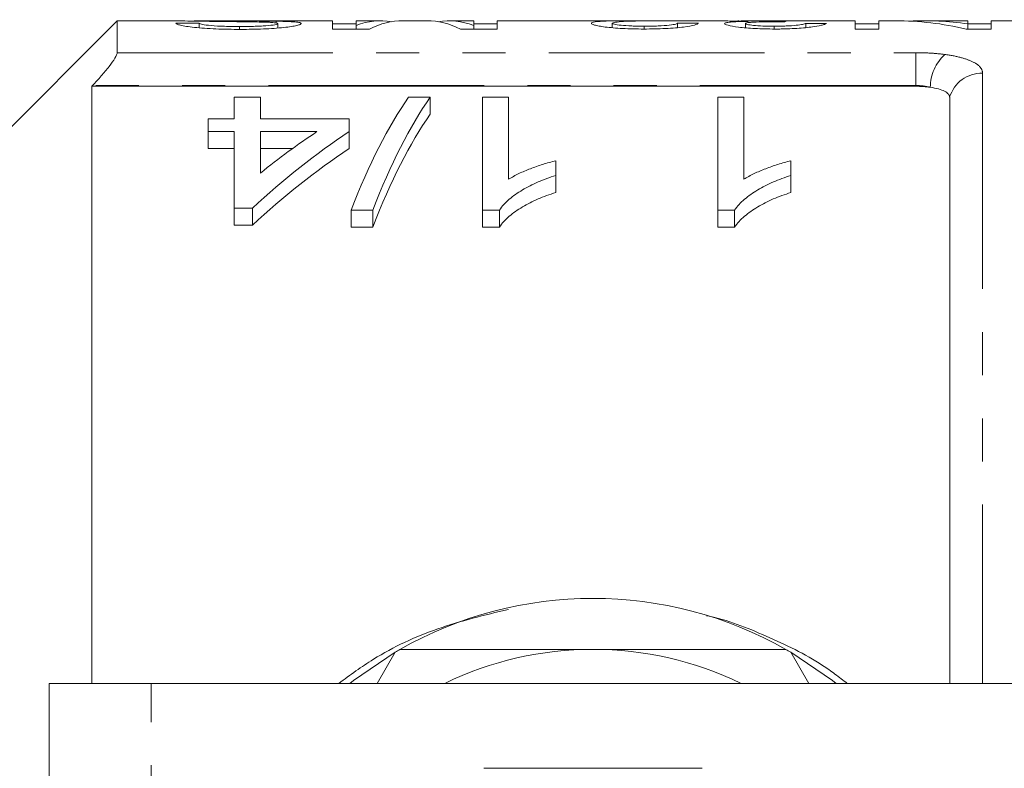
# Model space of a CAD drawing. Units: millimetres. Extents: x 120 to 287, y 82 to 267.
# Drawn here: x 149 to 178, y 117 to 139 of the extents above; entities that cross this region are included whole.
import ezdxf

# ---------------------------------------------------------------- set-up
doc = ezdxf.new("R2010")
doc.units = ezdxf.units.MM
doc.linetypes.add('PHANTOM', pattern=[12.7, 6.35, -1.27, 1.27, -1.27, 1.27, -1.27])

msp = doc.modelspace()

# ---------------------------------------------------------------- linework, layer by layer
at = {"color": 7, "linetype": 'Continuous', "lineweight": 15}
for p, q in [((151.833, 139.19), (147.333, 134.69)), ((153.5, 139.19), (151.833, 139.19)), ((151.833, 138.251), (151.833, 139.19)), ((154.249, 139.118), (153.556, 139.118)), ((154.249, 138.984), (154.249, 139.118)), ((158.172, 139.19), (154.397, 139.19)), ((156.506, 139.125), (156.506, 139.177)), ((156.556, 138.976), (156.556, 139.105)), ((158.172, 139.19), (158.172, 138.947)), ((159.589, 139.19), (158.864, 139.19)), ((158.864, 139.053), (158.864, 139.19)), ((160.951, 139.19), (160.24, 139.19)), ((162.326, 139.19), (161.6, 139.19)), ((162.326, 139.19), (162.326, 139.053)), ((166.792, 139.19), (163.018, 139.19)), ((163.018, 138.947), (163.018, 139.19)), ((166.403, 138.987), (166.403, 139.117)), ((169.559, 139.19), (167.718, 139.19)), ((168.326, 138.988), (168.326, 139.124)), ((173.556, 139.19), (170.194, 139.19)), ((170.326, 138.984), (170.326, 139.108)), ((172.095, 138.988), (172.095, 139.113)), ((173.556, 139.19), (173.556, 138.947)), ((174.73, 139.19), (174.249, 139.19)), ((174.249, 138.947), (174.249, 139.19)), ((176.864, 139.19), (175.579, 139.19)), ((176.864, 139.19), (176.864, 139.099)), ((181.48, 139.19), (177.556, 139.19)), ((177.556, 138.947), (177.556, 139.19)), ((155.436, 138.937), (155.436, 139.021)), ((158.864, 139.098), (158.172, 139.098)), ((158.172, 138.947), (159.257, 138.947)), ((158.864, 138.947), (158.864, 139.053)), ((161.933, 138.947), (163.018, 138.947)), ((163.018, 139.098), (162.326, 139.098)), ((162.326, 138.947), (162.326, 139.053)), ((167.345, 138.947), (167.345, 139.029)), ((171.167, 138.947), (171.167, 139.029)), ((174.249, 139.098), (173.556, 139.098)), ((173.556, 138.947), (174.249, 138.947)), ((176.821, 138.947), (177.556, 138.947)), ((176.864, 138.947), (176.864, 139.099)), ((177.556, 139.098), (176.864, 139.098)), ((151.104, 137.284), (151.083, 137.262)), ((175.333, 137.262), (151.083, 137.262)), ((151.083, 137.262), (151.083, 119.69)), ((155.276, 136.303), (155.276, 136.94)), ((155.276, 136.94), (156.045, 136.94)), ((156.045, 136.94), (156.045, 136.303)), ((160.41, 136.94), (161.045, 136.94)), ((161.045, 136.94), (161.045, 136.44)), ((162.584, 136.94), (163.353, 136.94)), ((162.584, 133.616), (162.584, 136.94)), ((163.353, 136.94), (163.353, 134.524)), ((169.507, 136.94), (170.276, 136.94)), ((169.507, 133.616), (169.507, 136.94)), ((170.276, 136.94), (170.276, 134.524)), ((176.333, 119.69), (176.333, 136.94)), ((154.507, 135.927), (154.507, 136.303)), ((154.507, 136.303), (155.276, 136.303)), ((156.045, 136.303), (158.661, 136.303)), ((158.661, 136.303), (158.661, 135.927)), ((155.276, 135.927), (154.507, 135.927)), ((154.507, 135.927), (154.507, 135.427)), ((155.276, 133.672), (155.276, 135.927)), ((156.045, 135.927), (156.045, 134.704)), ((157.711, 135.927), (156.045, 135.927)), ((158.661, 135.927), (158.661, 135.427)), ((154.507, 135.427), (155.276, 135.427)), ((156.045, 135.427), (156.988, 135.427)), ((164.738, 135.07), (164.738, 134.636)), ((171.661, 135.07), (171.661, 134.636)), ((164.738, 134.636), (164.738, 134.136)), ((171.661, 134.636), (171.661, 134.136)), ((155.815, 133.672), (155.276, 133.672)), ((155.276, 133.672), (155.276, 133.172)), ((155.815, 133.672), (155.815, 133.172)), ((159.353, 133.616), (158.717, 133.616)), ((158.717, 133.616), (158.717, 133.116)), ((159.353, 133.616), (159.353, 133.116)), ((163.079, 133.616), (162.584, 133.616)), ((162.584, 133.616), (162.584, 133.116)), ((163.079, 133.616), (163.079, 133.116)), ((170.002, 133.616), (169.507, 133.616)), ((169.507, 133.616), (169.507, 133.116)), ((170.002, 133.616), (170.002, 133.116)), ((155.276, 133.172), (155.815, 133.172)), ((158.717, 133.116), (159.353, 133.116)), ((162.584, 133.116), (163.079, 133.116)), ((169.507, 133.116), (170.002, 133.116)), ((159.482, 119.69), (160.012, 120.608)), ((171.654, 120.608), (172.184, 119.69)), ((152.833, 119.69), (149.833, 119.69)), ((149.833, 109.39), (149.833, 119.69)), ((180.833, 119.69), (152.833, 119.69))]:
    msp.add_line(p, q, dxfattribs=at)
at = {"color": 8, "linetype": 'PHANTOM', "lineweight": 0}
for p, q in [((151.833, 138.251), (175.333, 138.251)), ((175.333, 138.251), (175.333, 137.284)), ((177.301, 137.649), (177.301, 119.69)), ((175.333, 137.284), (151.104, 137.284)), ((175.333, 137.262), (175.333, 137.284)), ((152.833, 108.39), (152.833, 119.69))]:
    msp.add_line(p, q, dxfattribs=at)
at = {"color": 7, "linetype": 'Continuous', "lineweight": 15, "flags": 128}
for points in [[(160.012, 120.608), (158.783, 119.776), (158.674, 119.69)], [(172.992, 119.69), (172.882, 119.776), (171.654, 120.608)]]:
    msp.add_lwpolyline(points, dxfattribs=at)
at = {"color": 8, "linetype": 'PHANTOM', "lineweight": 0}
for centre, radius, start, end in [((177.074, 137.227), 1.312, 132.3175, 179.7694), ((177.283, 136.658), 0.991, 88.9772, 163.4854)]:
    msp.add_arc(centre, radius, start, end, dxfattribs=at)
at = {"color": 7, "linetype": 'Continuous', "lineweight": 15}
for radius, start, end in [(11.5, 60.4082, 119.5918), (11.5, 119.5918, 120.4082), (10, 90, 115.8419), (10, 64.1581, 90), (11.5, 59.5918, 60.4082)]:
    msp.add_arc((165.833, 110.69), radius, start, end, dxfattribs=at)
for centre, major_axis, ratio, start_param, end_param in [((159.589, 110.69), (0, 28.5), 0.259943, 6.239675, 6.381247), ((160.24, 110.69), (0, 28.5), 0.264595, 0, 0.130665), ((160.951, 110.69), (0, 28.5), 0.264345, 6.15252, 6.283185), ((161.6, 110.69), (0, 28.5), 0.259943, 6.185123, 6.326655), ((152.773, 110.69), (228, 0), 0.125, 1.499822, 1.502528), ((171.613, 110.69), (0, 28.5), 0.102431, 0.019634, 0.043938), ((155.311, 110.69), (228, 0), 0.125, 1.49441, 1.497116), ((174.73, 110.69), (0, 28.5), 0.563158, 6.15252, 6.283185), ((175.579, 110.69), (0, 28.5), 0.56301, 6.203034, 6.309664), ((163.327, 111.19), (0, 27.75), 0.282051, 0.381989, 0.6298), ((163.963, 111.19), (0, 27.75), 0.282051, 0.381989, 0.6298), ((163.963, 110.69), (0, 27.75), 0.282051, 0.381989, 0.6298), ((168.354, 111.19), (0, 27.75), 0.770833, 0.470302, 0.626375), ((167.405, 111.19), (0, 27.75), 0.770857, 0.470302, 0.559817), ((168.354, 110.69), (0, 27.75), 0.770833, 0.470302, 0.626375)]:
    msp.add_ellipse(centre, major_axis=major_axis, ratio=ratio, start_param=start_param, end_param=end_param, dxfattribs=at)
for points, knots in [([(153.5, 139.19), (153.5, 139.19), (153.527, 139.192), (153.733, 139.186), (154.024, 139.181), (154.23, 139.178), (154.294, 139.177)], [0, 0, 0, 0, 0.009556, 0.413776, 0.817444, 1, 1, 1, 1]), ([(153.556, 139.118), (153.564, 139.11), (153.573, 139.1), (153.62, 139.08), (153.654, 139.07), (153.744, 139.048), (153.8, 139.037), (153.935, 139.015), (154.015, 139.004), (154.284, 138.975), (154.507, 138.96), (154.854, 138.946), (154.974, 138.942), (155.217, 138.938), (155.34, 138.937), (155.463, 138.937)], [0, 0, 0, 0, 0.125, 0.125, 0.25, 0.25, 0.375, 0.375, 0.5, 0.5, 0.75, 0.75, 0.875, 0.875, 1, 1, 1, 1]), ([(154.678, 139.189), (154.598, 139.19), (154.52, 139.19), (154.377, 139.19), (154.31, 139.19), (154.202, 139.189), (154.161, 139.189), (154.12, 139.187), (154.11, 139.187), (154.098, 139.185), (154.096, 139.184), (154.095, 139.183)], [0, 0, 0, 0, 0.25, 0.25, 0.5, 0.5, 0.75, 0.75, 0.875, 0.875, 1, 1, 1, 1]), ([(155.436, 139.021), (155.361, 139.021), (155.286, 139.022), (155.137, 139.023), (155.063, 139.025), (154.845, 139.031), (154.705, 139.039), (154.484, 139.059), (154.401, 139.071), (154.32, 139.09), (154.299, 139.096), (154.266, 139.107), (154.257, 139.113), (154.249, 139.118)], [0, 0, 0, 0, 0.125, 0.125, 0.25, 0.25, 0.5, 0.5, 0.75, 0.75, 0.875, 0.875, 1, 1, 1, 1]), ([(154.294, 139.177), (154.462, 139.174), (154.636, 139.172), (154.991, 139.168), (155.17, 139.165), (155.529, 139.161), (155.708, 139.159), (155.969, 139.154), (156.056, 139.152), (156.181, 139.149), (156.221, 139.147), (156.298, 139.145), (156.333, 139.143), (156.367, 139.141)], [0, 0, 0, 0, 0.25, 0.25, 0.5, 0.5, 0.75, 0.75, 0.875, 0.875, 0.9375, 0.9375, 1, 1, 1, 1]), ([(156.506, 139.177), (156.366, 139.18), (156.217, 139.181), (155.912, 139.184), (155.758, 139.185), (155.447, 139.187), (155.291, 139.187), (155.058, 139.188), (154.981, 139.188), (154.828, 139.189), (154.752, 139.189), (154.678, 139.189)], [0, 0, 0, 0, 0.25, 0.25, 0.5, 0.5, 0.75, 0.75, 0.875, 0.875, 1, 1, 1, 1]), ([(156.556, 139.105), (156.556, 139.102), (156.556, 139.099), (156.548, 139.094), (156.542, 139.091), (156.521, 139.083), (156.497, 139.077), (156.408, 139.061), (156.319, 139.05), (156.157, 139.038), (156.097, 139.034), (155.972, 139.029), (155.907, 139.027), (155.775, 139.024), (155.707, 139.023), (155.572, 139.021), (155.504, 139.021), (155.436, 139.021)], [0, 0, 0, 0, 0.0625, 0.0625, 0.125, 0.125, 0.25, 0.25, 0.5, 0.5, 0.625, 0.625, 0.75, 0.75, 0.875, 0.875, 1, 1, 1, 1]), ([(155.463, 138.937), (155.577, 138.937), (155.69, 138.938), (155.914, 138.942), (156.025, 138.945), (156.242, 138.954), (156.348, 138.96), (156.549, 138.973), (156.644, 138.982), (156.815, 138.999), (156.89, 139.009), (157.019, 139.03), (157.073, 139.04), (157.16, 139.061), (157.194, 139.071), (157.239, 139.091), (157.245, 139.1), (157.249, 139.109)], [0, 0, 0, 0, 0.125, 0.125, 0.25, 0.25, 0.375, 0.375, 0.5, 0.5, 0.625, 0.625, 0.75, 0.75, 0.875, 0.875, 1, 1, 1, 1]), ([(156.367, 139.141), (156.397, 139.139), (156.428, 139.136), (156.478, 139.131), (156.497, 139.128), (156.527, 139.122), (156.539, 139.119), (156.553, 139.112), (156.555, 139.108), (156.556, 139.105)], [0, 0, 0, 0, 0.25, 0.25, 0.5, 0.5, 0.75, 0.75, 1, 1, 1, 1]), ([(157.249, 139.109), (157.246, 139.114), (157.244, 139.119), (157.231, 139.128), (157.219, 139.132), (157.173, 139.143), (157.124, 139.15), (156.996, 139.161), (156.914, 139.166), (156.773, 139.171), (156.723, 139.172), (156.617, 139.175), (156.561, 139.176), (156.506, 139.177)], [0, 0, 0, 0, 0.125, 0.125, 0.25, 0.25, 0.5, 0.5, 0.75, 0.75, 0.875, 0.875, 1, 1, 1, 1]), ([(167.175, 139.187), (167.09, 139.188), (167.005, 139.189), (166.837, 139.19), (166.756, 139.19), (166.512, 139.189), (166.358, 139.186), (166.093, 139.177), (165.98, 139.169), (165.866, 139.153), (165.836, 139.147), (165.796, 139.132), (165.79, 139.124), (165.787, 139.116)], [0, 0, 0, 0, 0.125, 0.125, 0.25, 0.25, 0.5, 0.5, 0.75, 0.75, 0.875, 0.875, 1, 1, 1, 1]), ([(165.787, 139.116), (165.789, 139.108), (165.794, 139.1), (165.827, 139.082), (165.849, 139.073), (165.916, 139.054), (165.961, 139.044), (166.066, 139.025), (166.128, 139.016), (166.266, 138.997), (166.343, 138.989), (166.513, 138.974), (166.608, 138.967), (166.804, 138.957), (166.907, 138.953), (167.118, 138.948), (167.225, 138.947), (167.332, 138.947)], [0, 0, 0, 0, 0.125, 0.125, 0.25, 0.25, 0.375, 0.375, 0.5, 0.5, 0.625, 0.625, 0.75, 0.75, 0.875, 0.875, 1, 1, 1, 1]), ([(166.403, 139.117), (166.437, 139.13), (166.532, 139.166), (167.11, 139.186), (167.537, 139.188), (167.718, 139.189)], [0, 0, 0, 0, 0.25116, 0.6832, 1, 1, 1, 1]), ([(167.345, 139.029), (167.281, 139.03), (167.218, 139.03), (167.094, 139.032), (167.033, 139.034), (166.855, 139.042), (166.749, 139.049), (166.577, 139.067), (166.507, 139.078), (166.444, 139.093), (166.429, 139.098), (166.407, 139.108), (166.403, 139.112), (166.403, 139.117)], [0, 0, 0, 0, 0.125, 0.125, 0.25, 0.25, 0.5, 0.5, 0.75, 0.75, 0.875, 0.875, 1, 1, 1, 1]), ([(167.332, 138.947), (167.441, 138.947), (167.55, 138.948), (167.763, 138.953), (167.868, 138.956), (168.073, 138.966), (168.17, 138.973), (168.348, 138.988), (168.43, 138.997), (168.647, 139.025), (168.75, 139.046), (168.853, 139.075), (168.879, 139.084), (168.919, 139.102), (168.931, 139.11), (168.941, 139.118)], [0, 0, 0, 0, 0.125, 0.125, 0.25, 0.25, 0.375, 0.375, 0.5, 0.5, 0.75, 0.75, 0.875, 0.875, 1, 1, 1, 1]), ([(168.326, 139.124), (168.324, 139.119), (168.321, 139.114), (168.304, 139.104), (168.291, 139.099), (168.232, 139.082), (168.17, 139.071), (167.99, 139.051), (167.876, 139.043), (167.687, 139.034), (167.62, 139.032), (167.483, 139.03), (167.414, 139.03), (167.345, 139.029)], [0, 0, 0, 0, 0.125, 0.125, 0.25, 0.25, 0.5, 0.5, 0.75, 0.75, 0.875, 0.875, 1, 1, 1, 1]), ([(169.559, 139.188), (169.568, 139.189), (169.592, 139.19), (169.786, 139.184), (170.07, 139.177), (170.301, 139.174), (170.401, 139.173)], [0, 0, 0, 0, 0.178756, 0.47473, 0.77297, 1, 1, 1, 1]), ([(170.401, 139.173), (170.349, 139.171), (170.296, 139.17), (170.197, 139.168), (170.151, 139.166), (170.02, 139.161), (169.944, 139.156), (169.827, 139.145), (169.782, 139.139), (169.737, 139.127), (169.727, 139.123), (169.714, 139.115), (169.712, 139.111), (169.71, 139.106)], [0, 0, 0, 0, 0.125, 0.125, 0.25, 0.25, 0.5, 0.5, 0.75, 0.75, 0.875, 0.875, 1, 1, 1, 1]), ([(169.71, 139.106), (169.714, 139.098), (169.719, 139.09), (169.753, 139.073), (169.78, 139.065), (169.885, 139.038), (169.984, 139.019), (170.191, 138.994), (170.267, 138.986), (170.43, 138.973), (170.518, 138.967), (170.7, 138.957), (170.794, 138.953), (170.989, 138.948), (171.09, 138.948), (171.19, 138.947)], [0, 0, 0, 0, 0.125, 0.125, 0.25, 0.25, 0.5, 0.5, 0.625, 0.625, 0.75, 0.75, 0.875, 0.875, 1, 1, 1, 1]), ([(171.107, 139.183), (170.989, 139.183), (170.752, 139.184), (170.46, 139.187), (170.268, 139.19), (170.214, 139.19), (170.194, 139.19)], [0, 0, 0, 0, 0.293821, 0.590538, 0.849275, 1, 1, 1, 1]), ([(170.326, 139.108), (170.327, 139.113), (170.33, 139.118), (170.353, 139.126), (170.37, 139.131), (170.423, 139.138), (170.455, 139.142), (170.539, 139.147), (170.587, 139.15), (170.748, 139.156), (170.867, 139.158), (171.055, 139.161), (171.12, 139.162), (171.25, 139.163), (171.316, 139.163), (171.382, 139.163)], [0, 0, 0, 0, 0.125, 0.125, 0.25, 0.25, 0.375, 0.375, 0.5, 0.5, 0.75, 0.75, 0.875, 0.875, 1, 1, 1, 1]), ([(171.167, 139.029), (171.111, 139.03), (171.055, 139.03), (170.945, 139.032), (170.891, 139.033), (170.733, 139.04), (170.639, 139.046), (170.483, 139.062), (170.421, 139.071), (170.362, 139.085), (170.347, 139.09), (170.33, 139.099), (170.328, 139.104), (170.326, 139.108)], [0, 0, 0, 0, 0.125, 0.125, 0.25, 0.25, 0.5, 0.5, 0.75, 0.75, 0.875, 0.875, 1, 1, 1, 1]), ([(171.555, 139.185), (171.482, 139.184), (171.409, 139.184), (171.296, 139.183), (171.259, 139.183), (171.183, 139.183), (171.145, 139.183), (171.107, 139.183)], [0, 0, 0, 0, 0.5, 0.5, 0.75, 0.75, 1, 1, 1, 1]), ([(172.095, 139.113), (172.075, 139.104), (172.05, 139.094), (171.961, 139.075), (171.901, 139.065), (171.736, 139.048), (171.635, 139.041), (171.466, 139.034), (171.408, 139.032), (171.289, 139.03), (171.228, 139.03), (171.167, 139.029)], [0, 0, 0, 0, 0.25, 0.25, 0.5, 0.5, 0.75, 0.75, 0.875, 0.875, 1, 1, 1, 1]), ([(171.19, 138.947), (171.24, 138.947), (171.29, 138.947), (171.388, 138.948), (171.437, 138.949), (171.583, 138.953), (171.68, 138.957), (171.862, 138.967), (171.948, 138.973), (172.107, 138.987), (172.182, 138.995), (172.381, 139.021), (172.483, 139.039), (172.594, 139.066), (172.624, 139.075), (172.675, 139.091), (172.693, 139.099), (172.71, 139.107)], [0, 0, 0, 0, 0.0625, 0.0625, 0.125, 0.125, 0.25, 0.25, 0.375, 0.375, 0.5, 0.5, 0.75, 0.75, 0.875, 0.875, 1, 1, 1, 1]), ([(171.382, 139.163), (171.391, 139.163), (171.399, 139.163), (171.408, 139.163), (171.416, 139.163), (171.425, 139.163), (171.433, 139.163), (171.45, 139.163), (171.467, 139.163), (171.484, 139.162)], [0, 0, 0, 0, 0.0000256468, 0.0000256468, 0.0000256468, 0.000051298, 0.000051298, 0.000051298, 0.0001025553, 0.0001025553, 0.0001025553, 0.0001025553]), ([(151.104, 137.284), (151.193, 137.377), (151.279, 137.471), (151.444, 137.658), (151.522, 137.753), (151.66, 137.931), (151.721, 138.017), (151.808, 138.161), (151.833, 138.218), (151.833, 138.251)], [0, 0, 0, 0, 0.25, 0.25, 0.5, 0.5, 0.75, 0.75, 1, 1, 1, 1]), ([(176.333, 136.94), (176.333, 136.972), (176.32, 137.002), (176.27, 137.062), (176.231, 137.09), (176.084, 137.166), (175.936, 137.207), (175.762, 137.233)], [0, 0, 0, 0, 0.25, 0.25, 0.5, 0.5, 1, 1, 1, 1]), ([(163.353, 134.524), (163.401, 134.554), (163.449, 134.583), (163.549, 134.639), (163.602, 134.666), (163.764, 134.743), (163.877, 134.791), (164.112, 134.881), (164.232, 134.924), (164.416, 134.984), (164.479, 135.003), (164.606, 135.038), (164.672, 135.054), (164.738, 135.07)], [0, 0, 0, 0, 0.125, 0.125, 0.25, 0.25, 0.5, 0.5, 0.75, 0.75, 0.875, 0.875, 1, 1, 1, 1]), ([(170.276, 134.524), (170.324, 134.554), (170.372, 134.583), (170.473, 134.639), (170.525, 134.666), (170.687, 134.743), (170.8, 134.791), (171.035, 134.881), (171.155, 134.924), (171.34, 134.984), (171.402, 135.003), (171.53, 135.038), (171.595, 135.054), (171.661, 135.07)], [0, 0, 0, 0, 0.125, 0.125, 0.25, 0.25, 0.5, 0.5, 0.75, 0.75, 0.875, 0.875, 1, 1, 1, 1]), ([(164.738, 134.636), (164.648, 134.607), (164.559, 134.578), (164.386, 134.515), (164.302, 134.481), (164.056, 134.375), (163.903, 134.297), (163.618, 134.126), (163.486, 134.034), (163.313, 133.886), (163.259, 133.835), (163.161, 133.729), (163.12, 133.673), (163.079, 133.616)], [0, 0, 0, 0, 0.125, 0.125, 0.25, 0.25, 0.5, 0.5, 0.75, 0.75, 0.875, 0.875, 1, 1, 1, 1]), ([(171.661, 134.636), (171.571, 134.607), (171.482, 134.578), (171.309, 134.515), (171.225, 134.481), (170.98, 134.375), (170.826, 134.297), (170.541, 134.126), (170.41, 134.034), (170.237, 133.886), (170.182, 133.835), (170.084, 133.729), (170.043, 133.673), (170.002, 133.616)], [0, 0, 0, 0, 0.125, 0.125, 0.25, 0.25, 0.5, 0.5, 0.75, 0.75, 0.875, 0.875, 1, 1, 1, 1]), ([(163.079, 133.116), (163.12, 133.173), (163.161, 133.229), (163.259, 133.336), (163.314, 133.386), (163.487, 133.534), (163.619, 133.626), (163.904, 133.797), (164.056, 133.875), (164.3, 133.981), (164.384, 134.014), (164.558, 134.077), (164.648, 134.107), (164.738, 134.136)], [0, 0, 0, 0, 0.125, 0.125, 0.25, 0.25, 0.5, 0.5, 0.75, 0.75, 0.875, 0.875, 1, 1, 1, 1]), ([(170.002, 133.116), (170.043, 133.173), (170.084, 133.229), (170.182, 133.336), (170.237, 133.386), (170.41, 133.534), (170.542, 133.626), (170.827, 133.797), (170.979, 133.875), (171.223, 133.981), (171.307, 134.014), (171.481, 134.077), (171.571, 134.107), (171.661, 134.136)], [0, 0, 0, 0, 0.125, 0.125, 0.25, 0.25, 0.5, 0.5, 0.75, 0.75, 0.875, 0.875, 1, 1, 1, 1]), ([(160.154, 120.69), (160.826, 120.69), (162.176, 120.69), (164.082, 120.69), (165.308, 120.69), (165.833, 120.69)], [0, 0, 0, 0, 0.361814, 0.726594, 1, 1, 1, 1]), ([(165.833, 120.69), (166.553, 120.69), (168.003, 120.69), (169.898, 120.69), (171.057, 120.69), (171.512, 120.69)], [0, 0, 0, 0, 0.374909, 0.754914, 1, 1, 1, 1]), ([(169.044, 117.19), (168.326, 117.19), (166.989, 117.19), (164.963, 117.19), (163.544, 117.19), (162.768, 117.19), (162.621, 117.19)], [0, 0, 0, 0, 0.338594, 0.630605, 0.930487, 1, 1, 1, 1])]:
    msp.add_open_spline(points, degree=3, knots=knots, dxfattribs=at)
for points in [[(170.129, 139.19), (170.105, 139.189), (170.097, 139.188), (170.095, 139.186)], [(175.762, 137.233), (175.629, 137.252), (175.482, 137.262), (175.333, 137.262)]]:
    msp.add_open_spline(points, degree=3, dxfattribs=at)
at = {"color": 8, "linetype": 'PHANTOM', "lineweight": 0}
for points, knots in [([(175.333, 138.251), (175.482, 138.251), (175.629, 138.247), (175.916, 138.229), (176.057, 138.216), (176.19, 138.198)], [0, 0, 0, 0, 0.5, 0.5, 1, 1, 1, 1]), ([(176.19, 138.198), (176.362, 138.175), (176.516, 138.146), (176.792, 138.074), (176.911, 138.031), (177.103, 137.937), (177.178, 137.884), (177.276, 137.772), (177.301, 137.712), (177.301, 137.649)], [0, 0, 0, 0, 0.25, 0.25, 0.5, 0.5, 0.75, 0.75, 1, 1, 1, 1]), ([(158.353, 119.69), (158.687, 119.935), (159.581, 120.59), (161.258, 121.364), (162.644, 121.698), (163.344, 121.868)], [0, 0, 0, 0, 0.227689, 0.609692, 1, 1, 1, 1]), ([(169.177, 121.681), (169.183, 121.68), (169.793, 121.561), (170.953, 121.088), (172.348, 120.433), (173.078, 119.873), (173.317, 119.69)], [0, 0, 0, 0, 0.003653, 0.399426, 0.804283, 1, 1, 1, 1])]:
    msp.add_open_spline(points, degree=3, knots=knots, dxfattribs=at)
msp.add_open_spline([(175.762, 137.233), (175.629, 137.267), (175.483, 137.284), (175.333, 137.284)], degree=3, dxfattribs=at)

doc.saveas('drawing.dxf')
